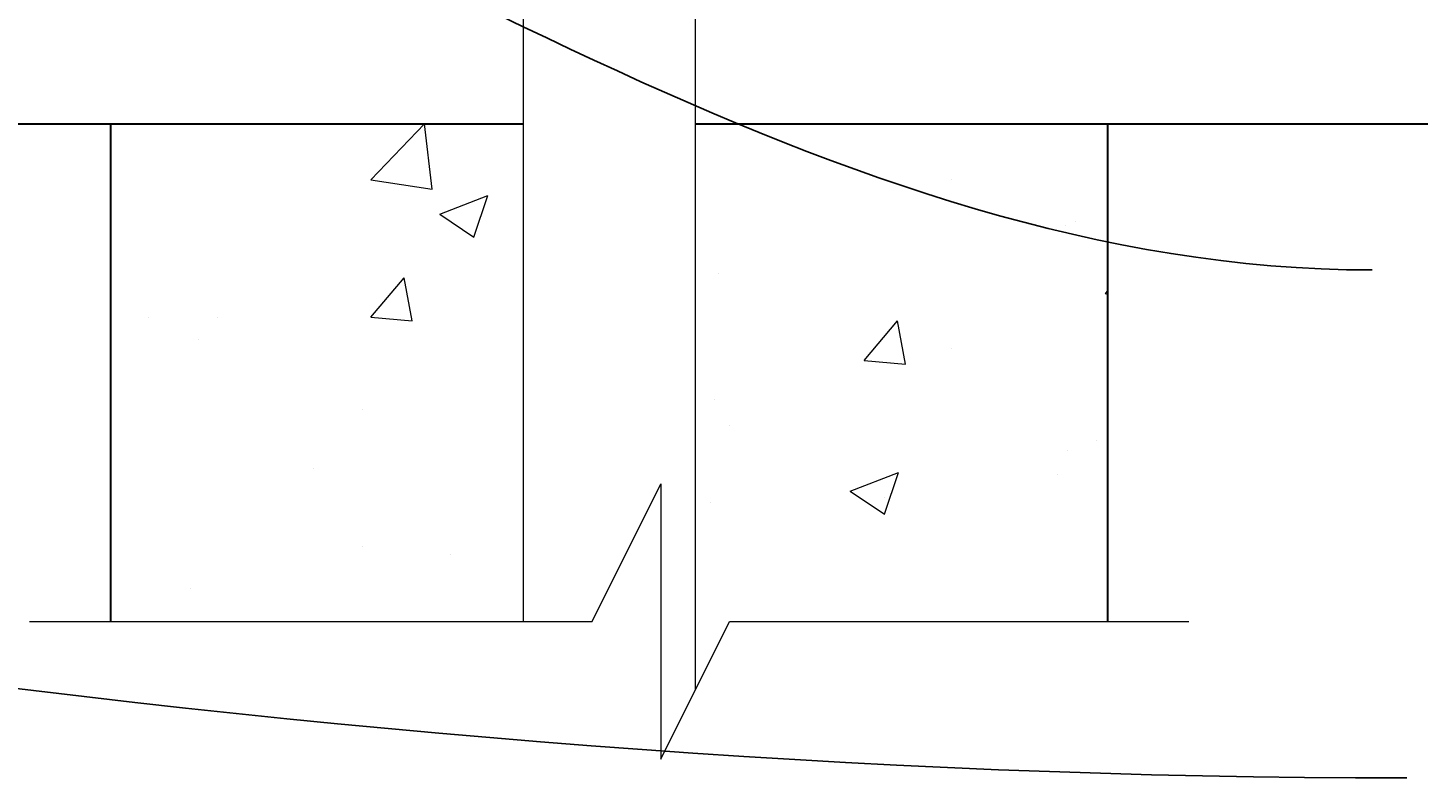
# Model space of a CAD drawing. Extents: x -251 to 8191, y -468 to 446.
# Drawn here: x 8047 to 8067, y -384 to -373 of the extents above; entities that cross this region are included whole.
import ezdxf
from ezdxf import colors
from ezdxf.entities.mleader import LeaderData, LeaderLine
from ezdxf.math import Vec2, Vec3

# ---------------------------------------------------------------- set-up
doc = ezdxf.new("R2010")
doc.units = 0
doc.header["$LTSCALE"] = 10
doc.header["$MEASUREMENT"] = 0
for name, color, linetype, lineweight in [('2', 5, 'CONTINUOUS', 30), ('3', 6, 'CONTINUOUS', 20), ('5', 50, 'CONTINUOUS', 9)]:
    doc.layers.add(name, color=color, linetype=linetype, lineweight=lineweight)
doc.styles.get("Standard").update_dxf_attribs({"font": 'txt.shx', "height": 0.09375})

msp = doc.modelspace()

# ---------------------------------------------------------------- hatches: boundary and pattern name
at = {"layer": '5'}
h = msp.add_hatch(dxfattribs=at)
h.set_pattern_fill('AR-CONC', color=256)
h.set_pattern_definition([(50, (8051.673, -377.318), (7.1726, -0.6275), [0.75, -8.25]), (355, (8051.673, -377.318), (-1.3875, 7.522), [0.6, -6.6]), (100.45, (8052.271, -377.3704), (5.785, 6.8944), [0.6374, -7.0114]), (46.184, (8051.673, -375.318), (10.6724, -1.655), [1.125, -12.375]), (96.64, (8052.563, -375.456), (9.347, 9.741), [0.956, -10.517]), (351.18, (8051.673, -375.318), (9.347, 9.741), [0.9, -9.9]), (21, (8052.673, -375.818), (5.969, -4.0262), [0.75, -8.25]), (326, (8052.673, -375.818), (2.433, 7.2515), [0.6, -6.6]), (71.45, (8053.1706, -376.1536), (8.4022, 3.2253), [0.6374, -7.0114]), (37.5, (8051.6732, -377.318), (0.1216, 3.32894), [0, -6.52, 0, -6.7, 0, -6.625]), (7.5, (8051.6732, -377.318), (2.6307, 3.9441), [0, -3.82, 0, -6.37, 0, -2.525]), (327.5, (8049.4432, -377.318), (5.3382, -0.22555), [0, -2.5, 0, -7.8, 0, -10.35]), (317.5, (8048.443, -377.318), (5.8319, 1.001), [0, -3.25, 0, -5.18, 0, -7.35])])
h.paths.add_polyline_path([(8053.89344, -374.49931), (8047.89344, -374.49931), (8047.89344, -381.73397), (8053.89344, -381.73397)])
h.paths.add_polyline_path([(8062.39344, -374.49931), (8056.39344, -374.49931), (8056.39344, -381.73397), (8062.39344, -381.73397)])

# ---------------------------------------------------------------- linework, layer by layer
at = {"layer": '2'}
for p, q in [((7969.89344, -374.49931), (8053.89344, -374.49931)), ((8047.89344, -374.49931), (8047.89344, -381.73397)), ((8056.39344, -374.49931), (8067.04649, -374.49931)), ((8062.39344, -381.73397), (8062.39344, -374.49931))]:
    msp.add_line(p, q, dxfattribs=at)
at = {"layer": '3'}
for p, q in [((8056.39344, -313.49931), (8056.39344, -382.73397)), ((8053.89344, -341.54042), (8053.89344, -381.73397))]:
    msp.add_line(p, q, dxfattribs=at)
at = {"layer": '5', "flags": 128}
msp.add_lwpolyline([(8046.71654, -381.73397), (8054.89344, -381.73397), (8055.89344, -379.73397), (8055.89344, -383.73397), (8056.89344, -381.73397), (8063.57034, -381.73397)], dxfattribs=at)

# ---------------------------------------------------------------- leaders
at = {"layer": '5'}
ml = msp.add_multileader_mtext('Standard', dxfattribs=at)
ml.set_content('')
ml.set_leader_properties()
ml.build(insert=Vec2(0, 0))
ml.multileader.update_dxf_attribs({"leader_type": 2, "text_right_attachment_type": 6, "dogleg_length": 0.4032, "arrow_head_size": 1.68})
ctx = ml.context
ctx.base_point, ctx.char_height, ctx.arrow_head_size, ctx.landing_gap_size, ctx.plane_origin = Vec3(8066.73729, -384.00974), 0.09375, 1.68, 0.09, Vec3(8066.69409, -384.00974)
ctx.right_attachment = 6
notes = []
notes.append((ctx, [(0, (1, 1, 0), (8066.33409, -384.00974), (1, 0), 0.4032, [(0, [(7971.2747, -367.76054)], 0, [])])]))
ctx.mtext, ml.multileader.dxf.content_type = None, 0
ml = msp.add_multileader_mtext('Standard', dxfattribs=at)
ml.set_content('')
ml.set_leader_properties()
ml.build(insert=Vec2(0, 0))
ml.multileader.update_dxf_attribs({"leader_type": 2, "text_right_attachment_type": 6, "dogleg_length": 0.4032, "arrow_head_size": 1.68})
ctx = ml.context
ctx.base_point, ctx.char_height, ctx.arrow_head_size, ctx.landing_gap_size, ctx.plane_origin = Vec3(8066.23281, -376.62417), 0.09375, 1.68, 0.09, Vec3(8066.18961, -376.62417)
ctx.right_attachment = 6
notes.append((ctx, [(0, (1, 1, 0), (8065.82961, -376.62417), (1, 0), 0.4032, [(0, [(8042.38498, -367.91316)], 0, [])])]))
ctx.mtext, ml.multileader.dxf.content_type = None, 0
for ctx, leaders in notes:
    for number, flags, end, landing, length, lines in leaders:
        leader = LeaderData()
        leader.index, (leader.has_last_leader_line, leader.has_dogleg_vector, leader.attachment_direction) = number, flags
        leader.last_leader_point, leader.dogleg_vector, leader.dogleg_length = Vec3(end), Vec3(landing), length
        for number, points, colour, breaks in lines:
            line = LeaderLine()
            line.index, line.vertices, line.color, line.breaks = number, Vec3.list(points), colors.encode_raw_color(colour), breaks
            leader.lines.append(line)
        ctx.leaders.append(leader)

doc.saveas('drawing.dxf')
